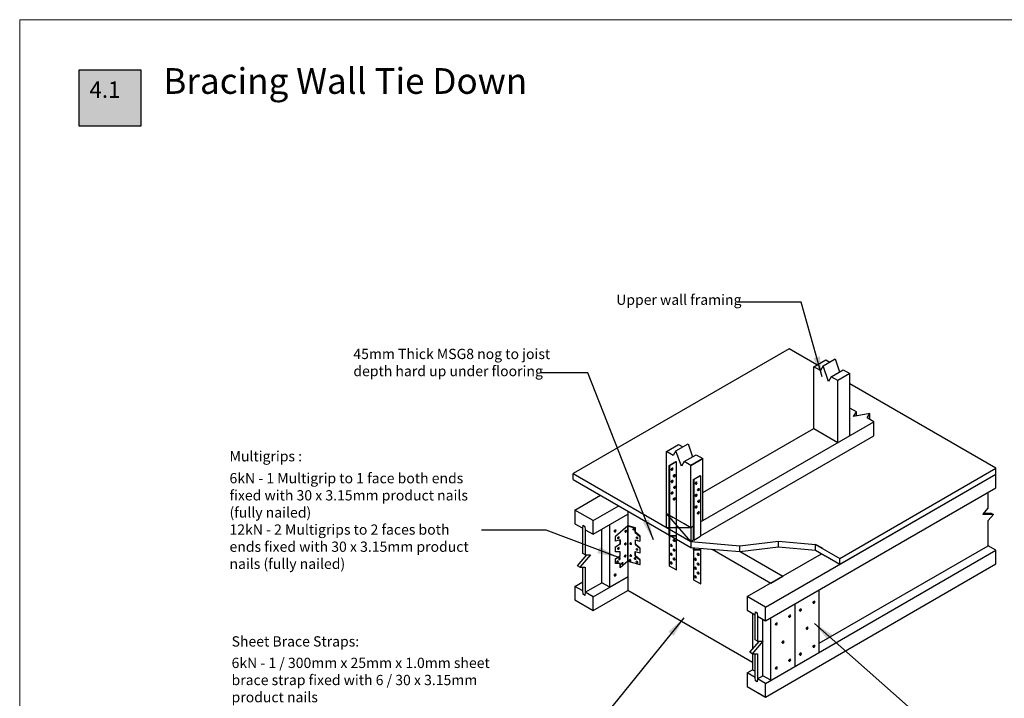
# Model space of a CAD drawing. Units: millimetres. Extents: x 11061 to 19809, y 33520 to 37577.
# Drawn here: x 11061 to 14893, y 34935 to 37577 of the extents above; entities that cross this region are included whole.
import ezdxf

# ---------------------------------------------------------------- set-up
doc = ezdxf.new("R2010")
doc.units = ezdxf.units.MM
doc.header["$LTSCALE"] = 0.5
for name, color, linetype in [('_LINES', 7, 'Continuous'), ('DETAIL Lines', 7, 'Continuous'), ('DETAIL Number', 255, 'Continuous'), ('DETAIL Number Box', 150, 'Continuous'), ('DETAIL Text', 7, 'Continuous'), ('DETAIL Title', 150, 'Continuous')]:
    doc.layers.add(name, color=color, linetype=linetype)
doc.layers.add('G-Anno-Nplt', color=251, linetype='Continuous', lineweight=18, plot=False)
doc.styles.add('DETAIL TEXT', font='arial.ttf', dxfattribs={"height": 50})
doc.styles.add('DETAIL TITLE', font='verdanab.ttf', dxfattribs={"height": 120})
doc.styles.add('Tech', font='technic_.ttf')
doc.dimstyles.new('Leader_20', dxfattribs={"dimtxt": 40, "dimasz": 60, "dimexe": 8, "dimexo": 1, "dimgap": 15, "dimtad": 1, "dimdec": 0, "dimtxsty": 'Tech', "dimblk": 'ARCHTICK', "dimcen": -2.5, "dimdle": 8, "dimclrd": 256, "dimclre": 256, "dimclrt": 256, "dimadec": 0, "dimazin": 0, "dimtfac": 1, "dimtdec": 0, "dimtix": 1, "dimtmove": 0, "dimatfit": 3, "dimfxl": 40, "dimfxlon": 1, "dimlwd": -1, "dimlwe": -1, "dimarcsym": 0})

# ---------------------------------------------------------------- blocks, each defined once
blk = doc.blocks.new('nailhead')
at = {"layer": '_LINES', "linetype": 'Continuous'}
for p, q in [((-1.8, 3.2), (-2.7, 2.7)), ((1.8, -3.2), (1, -3.7))]:
    blk.add_line(p, q, dxfattribs=at)
for centre, start_param, end_param in [((-0.9, -0.5), -1.570796, 4.712389), ((0, 0), 0, 3.141593)]:
    blk.add_ellipse(centre, major_axis=(1.83, -3.17), ratio=0.57735, start_param=start_param, end_param=end_param, dxfattribs=at)
blk = doc.blocks.new('MG')
at = {"layer": '_LINES', "linetype": 'Continuous'}
for p, q in [((-39.9, 80.3), (-0.9, 114.5)), ((0, 114), (-39, 79.8)), ((0, 114), (-0.9, 114.5)), ((0, 114), (0.9, 114.5)), ((0, 0), (0, 114)), ((0, 114), (24, 107.3)), ((0, 114), (0, 0)), ((24.9, 107.8), (0.9, 114.5)), ((24, 107.3), (24.9, 107.8)), ((24, 93.3), (24, 107.3)), ((24.9, 93.8), (24.9, 107.8)), ((-39, 79.8), (-39.9, 80.3)), ((-39.9, 65.3), (-39.9, 80.3)), ((-39, 64.8), (-39.9, 65.3)), ((-39, 64.8), (-39, 79.8)), ((-24, 68.9), (-39, 64.8)), ((-24.9, 55.4), (-24.9, 68.7)), ((-24, 68.9), (-24, 54.9)), ((24, 93.3), (24.9, 93.8)), ((24, 93.3), (39, 80.2)), ((24, 69.3), (24, 55.3)), ((24, 69.3), (39, 65.2)), ((39.9, 80.7), (24.9, 93.8)), ((24.9, 55.8), (24.9, 69.1)), ((39, 80.2), (39.9, 80.7)), ((39, 80.2), (39, 65.2)), ((39, 65.2), (39.9, 65.7)), ((39.9, 65.7), (39.9, 80.7)), ((-39.9, 46.3), (-24.9, 55.4)), ((-39, 45.8), (-39.9, 46.3)), ((-39.9, 31.3), (-39.9, 46.3)), ((-24, 54.9), (-39, 45.8)), ((-39, 30.8), (-39, 45.8)), ((-24, 54.9), (-24.9, 55.4)), ((24, 55.3), (24.9, 55.8)), ((24, 55.3), (39, 42.2)), ((39.9, 42.7), (24.9, 55.8)), ((39, 42.2), (39.9, 42.7)), ((39, 42.2), (39, 27.2)), ((39.9, 27.7), (39.9, 42.7)), ((-39, 30.8), (-39.9, 31.3)), ((-39.9, 8.3), (-24.9, 17.4)), ((-39, 7.8), (-39.9, 8.3)), ((-39.9, -6.7), (-39.9, 8.3)), ((-24, 30.9), (-39, 30.8)), ((-24, 16.9), (-39, 7.8)), ((-39, -7.2), (-39, 7.8)), ((-24.9, 17.4), (-24.9, 30.9)), ((-24, 16.9), (-24.9, 17.4)), ((-24, 16.9), (-24, 30.9)), ((0, 0), (-24, -21.1)), ((0, 0), (39, -10.8)), ((24, 17.3), (24, 31.3)), ((24, 31.3), (39, 27.2)), ((24, 17.3), (24.9, 17.8)), ((24, 17.3), (39, 4.2)), ((24.9, 17.8), (24.9, 31.1)), ((39.9, 4.7), (24.9, 17.8)), ((39, 27.2), (39.9, 27.7)), ((39, 4.2), (39.9, 4.7)), ((39, 4.2), (39, -10.8)), ((39.9, -10.3), (39.9, 4.7)), ((-39, -7.2), (-39.9, -6.7)), ((-24, -7.1), (-39, -7.2)), ((-24.9, -20.6), (-24.9, -7.1)), ((-24, -21.1), (-24.9, -20.6)), ((-24, -7.1), (-24, -21.1)), ((39, -10.8), (39.9, -10.3))]:
    blk.add_line(p, q, dxfattribs=at)
for p, xscale, yscale, zscale in [((-6.7, 97.2), -0.8000000000001819, 0.7999999999999545, 0.8), ((19.4, 103.3), 0.8000000000001819, 0.8000000000001819, 0.8000000000001819), ((-30.3, 75.8), -0.8000000000001819, 0.7999999999999545, 0.8), ((30.3, 75.8), 0.8000000000001819, 0.8000000000001819, 0.8000000000001819), ((-30.3, 41.9), -0.8000000000001819, 0.7999999999999545, 0.8), ((-7.5, 56.4), -0.8000000000001819, 0.7999999999999545, 0.8), ((10.1, 56.6), 0.8000000000001819, 0.8000000000001819, 0.8000000000001819), ((30.3, 38.4), 0.8000000000001819, 0.8000000000001819, 0.8000000000001819), ((-33.1, -1.2), -0.8000000000001819, 0.7999999999999545, 0.8), ((-26.7, 8.8), -0.8000000000001819, 0.7999999999999545, 0.8), ((-8.2, 17.4), -0.8000000000001819, 0.7999999999999545, 0.8), ((8, 3), 0.8000000000001819, 0.8000000000001819, 0.8000000000001819), ((10.5, 18.1), 0.8000000000001819, 0.8000000000001819, 0.8000000000001819), ((24.3, 8.7), 0.8000000000001819, 0.8000000000001819, 0.8000000000001819), ((30.3, -2.2), 0.8000000000001819, 0.8000000000001819, 0.8000000000001819), ((-17.7, -6.8), -0.8000000000001819, 0.7999999999999545, 0.8)]:
    blk.add_blockref('nailhead', p, dxfattribs=dict(at, xscale=xscale, yscale=yscale, zscale=zscale))
blk = doc.blocks.new('_ArchTick')
at = {"color": 0, "linetype": 'ByBlock', "const_width": 0.15}
blk.add_lwpolyline([(-0.5, -0.5), (0.5, 0.5)], dxfattribs=at)

msp = doc.modelspace()

# ---------------------------------------------------------------- hatches: boundary and pattern name
at = {"layer": 'DETAIL Number Box', "linetype": 'Continuous'}
msp.add_hatch(color=256, dxfattribs=at).paths.add_polyline_path([(11291.6, 37381.7), (11531.6, 37381.7), (11531.6, 37162.7), (11291.6, 37162.7)])

# ---------------------------------------------------------------- linework, layer by layer
at = {"layer": 'DETAIL Lines', "color": 7}
for p, q in [((14055.7, 36295.9), (13214.4, 35810.2)), ((14163.5, 36233.6), (14055.7, 36295.9)), ((14151, 36226.4), (14198, 36253.6)), ((14187.6, 36229.5), (14234.6, 36256.6)), ((14198, 36253.6), (14213.7, 36244.5)), ((14234.6, 36256.6), (14252, 36206.3)), ((14151, 35985.1), (14151, 36226.4)), ((14177.1, 36211.4), (14151, 36226.4)), ((14187.6, 36229.5), (14177.1, 36211.4)), ((14208.5, 36169.1), (14187.6, 36229.5)), ((14218.9, 36187.2), (14208.5, 36169.1)), ((14218.9, 36187.2), (14266, 36214.4)), ((14245.1, 36172.1), (14218.9, 36187.2)), ((14292.1, 36199.3), (14245.1, 36172.1)), ((14266, 36214.4), (14292.1, 36199.3)), ((14292.1, 35957.9), (14292.1, 36199.3)), ((14245.1, 35930.8), (14245.1, 36172.1)), ((14860.5, 35831.2), (14292.1, 36159.4)), ((14317, 36050.7), (14292.1, 36065.1)), ((14306.5, 36032.6), (14317, 36050.7)), ((14369.3, 36044.7), (14306.5, 36032.6)), ((14317, 36034.6), (14317, 36050.7)), ((14358.8, 36026.6), (14369.3, 36044.7)), ((14384.9, 36011.5), (14358.8, 36026.6)), ((14369.3, 36020.5), (14369.3, 36044.7)), ((13710, 35621.8), (14384.9, 36011.5)), ((13719.4, 35735.9), (14151, 35985.1)), ((14151, 35985.1), (14245.1, 35930.8)), ((14384.9, 35957.2), (14384.9, 36011.5)), ((13710, 35567.5), (14384.9, 35957.2)), ((13578.3, 35895.8), (13625.4, 35923)), ((13614.9, 35898.8), (13661.9, 35926)), ((13625.4, 35923), (13641, 35913.9)), ((13661.9, 35926), (13679.4, 35875.7)), ((14245.1, 35930.8), (14255.5, 35936.8)), ((13578.3, 35654.4), (13578.3, 35895.8)), ((13604.5, 35880.7), (13578.3, 35895.8)), ((13614.9, 35898.8), (13604.5, 35880.7)), ((13635.8, 35838.5), (13614.9, 35898.8)), ((13646.3, 35856.6), (13693.3, 35883.7)), ((13693.3, 35883.7), (13719.4, 35868.6)), ((13588.8, 35841.5), (13614.9, 35856.6)), ((13588.8, 35841.5), (13589.8, 35840.9)), ((13588.8, 35568.4), (13588.8, 35841.5)), ((13616, 35856), (13589.8, 35840.9)), ((13589.8, 35840.9), (13589.8, 35567.3)), ((13614.9, 35856.6), (13616, 35856)), ((13616, 35856), (13616, 35568.4)), ((13646.3, 35856.6), (13635.8, 35838.5)), ((13672.4, 35841.5), (13646.3, 35856.6)), ((13719.4, 35868.6), (13672.4, 35841.5)), ((13672.4, 35841.5), (13719.4, 35868.6)), ((13672.4, 35600.1), (13672.4, 35841.5)), ((13719.4, 35627.3), (13719.4, 35868.6)), ((13214.4, 35810.2), (13672.4, 35545.8)), ((13214.4, 35787.3), (13214.4, 35810.2)), ((13682.8, 35787.2), (13709, 35802.3)), ((13710, 35801.7), (13683.9, 35786.6)), ((13709, 35802.3), (13710, 35801.7)), ((13710, 35801.7), (13710, 35566.3)), ((13963.4, 35290.3), (14860.5, 35808.3)), ((14252.5, 35480.1), (14860.5, 35831.2)), ((14252.5, 35480.1), (14860.5, 35831.2)), ((14252.5, 35457.2), (14860.5, 35808.3)), ((14860.5, 35808.3), (14860.5, 35831.2)), ((14860.5, 35755.1), (14860.5, 35808.3)), ((13214.4, 35787.3), (13614.9, 35556.1)), ((13682.8, 35787.2), (13683.9, 35786.6)), ((13682.8, 35551.8), (13682.8, 35787.2)), ((13683.9, 35786.6), (13683.9, 35551.2)), ((13963.4, 35237.2), (14860.5, 35755.1)), ((13221.3, 35668), (13321.1, 35725.7)), ((14829.7, 35675.2), (14829.7, 35737.3)), ((13292.4, 35627), (13392.2, 35684.6)), ((13221.3, 35668), (13221.3, 35614.9)), ((13292.4, 35627), (13221.3, 35668)), ((13292.4, 35573.9), (13427.2, 35651.8)), ((13427.2, 35664.4), (13427.2, 35354.9)), ((13578.3, 35654.4), (13672.4, 35600.1)), ((13578.3, 35600.1), (13578.3, 35654.4)), ((13578.3, 35654.4), (13604.5, 35639.3)), ((13672.4, 35545.8), (13578.3, 35654.4)), ((14808.8, 35651.1), (14829.7, 35675.2)), ((14850.6, 35651.1), (14808.8, 35651.1)), ((14813.5, 35656.5), (14841.2, 35656.5)), ((14829.7, 35626.9), (14850.6, 35651.1)), ((14841.2, 35656.5), (14850.6, 35651.1)), ((13221.3, 35614.9), (13252.1, 35597.1)), ((13252.1, 35597.1), (13253.2, 35608.9)), ((13252.1, 35597.1), (13253.2, 35608.9)), ((13253.2, 35608.9), (13260.5, 35604.7)), ((13253.2, 35608.9), (13260.5, 35604.7)), ((13260.5, 35604.7), (13261.5, 35591.7)), ((13260.5, 35604.7), (13261.5, 35591.7)), ((13292.4, 35573.9), (13292.4, 35627)), ((13357.2, 35367.5), (13357.2, 35611.3)), ((13646.3, 35615.2), (13672.4, 35600.1)), ((13672.4, 35600.1), (13682.8, 35606.1)), ((13672.4, 35600.1), (13682.8, 35606.1)), ((13710, 35621.8), (13719.4, 35627.3)), ((14829.7, 35529.2), (14829.7, 35626.9)), ((13252.1, 35499.4), (13252.1, 35597.1)), ((13261.5, 35591.7), (13292.4, 35573.9)), ((13261.5, 35591.7), (13261.5, 35493.9)), ((13326.4, 35385.3), (13326.4, 35593.5)), ((13578.3, 35600.1), (13672.4, 35600.1)), ((13588.8, 35568.4), (13589.8, 35567.8)), ((13589.8, 35567.8), (13589.8, 35553.3)), ((13589.8, 35567.8), (13616, 35567.8)), ((13589.8, 35449.9), (13589.8, 35567.8)), ((13617, 35567.8), (13589.8, 35567.8)), ((13616, 35568.4), (13616, 35434.8)), ((13617, 35435.4), (13617, 35567.8)), ((13672.4, 35600.1), (13672.4, 35545.8)), ((13683.9, 35551.2), (13710, 35566.3)), ((13616.5, 35555.2), (13672.4, 35522.9)), ((13672.4, 35545.8), (13682.8, 35551.8)), ((13672.4, 35545.8), (13863.8, 35529.5)), ((13672.4, 35545.8), (13672.4, 35522.9)), ((13682.8, 35551.8), (13683.9, 35551.2)), ((13863.8, 35529.5), (14014.4, 35547.6)), ((13863.8, 35506.6), (13863.8, 35529.5)), ((14014.4, 35547.6), (14158.5, 35534.5)), ((14014.4, 35524.7), (14014.4, 35547.6)), ((14184.6, 35519.4), (14158.5, 35534.5)), ((14158.5, 35534.5), (14252.5, 35480.1)), ((14158.5, 35511.5), (14158.5, 35534.5)), ((14172.4, 35149.7), (14829.7, 35529.2)), ((14860.5, 35511.4), (14829.7, 35529.2)), ((13231.2, 35451.1), (13268.3, 35493.9)), ((13282.4, 35493.9), (13240.6, 35445.7)), ((13261.5, 35493.9), (13252.1, 35499.4)), ((13261.5, 35493.9), (13282.4, 35493.9)), ((13672.4, 35522.9), (13863.8, 35506.6)), ((13682.8, 35514.1), (13682.8, 35522)), ((13682.8, 35514.1), (13683.9, 35513.5)), ((13683.9, 35521.9), (13683.9, 35513.5)), ((13683.9, 35513.5), (13710, 35513.5)), ((13683.9, 35395.5), (13683.9, 35513.5)), ((13711.1, 35513.5), (13683.9, 35513.5)), ((13710, 35519.7), (13710, 35514.1)), ((13710, 35514.1), (13710, 35380.5)), ((13711.1, 35381.1), (13711.1, 35513.5)), ((13755.8, 35515.8), (13983.8, 35384.1)), ((13863.8, 35506.6), (14014.4, 35524.7)), ((13865.4, 35506.8), (14030.8, 35411.3)), ((13892.3, 35331.3), (14181.5, 35498.2)), ((13963.4, 34993.4), (14860.5, 35511.4)), ((14014.4, 35524.7), (14158.5, 35511.5)), ((14158.5, 35511.5), (14195, 35490.4)), ((14196.6, 35489.5), (14252.5, 35457.2)), ((14860.5, 35458.3), (14860.5, 35511.4)), ((13240.6, 35445.7), (13231.2, 35451.1)), ((13616, 35434.8), (13589.8, 35449.9)), ((13963.4, 34940.3), (14860.5, 35458.3)), ((14252.5, 35457.2), (14252.5, 35480.1)), ((13240.6, 35445.7), (13261.5, 35445.7)), ((13252.1, 35353.3), (13252.1, 35445.7)), ((13261.5, 35445.7), (13261.5, 35347.9)), ((13616, 35434.8), (13617, 35435.4)), ((13983.8, 35384.1), (14030.8, 35411.3)), ((13221.3, 35371.1), (13252.1, 35388.9)), ((13261.5, 35347.9), (13326.4, 35385.3)), ((13292.4, 35330.1), (13427.2, 35408)), ((13357.2, 35367.5), (13326.4, 35385.3)), ((13427.2, 35408), (13357.2, 35367.5)), ((13710, 35380.5), (13683.9, 35395.5)), ((13710, 35380.5), (13711.1, 35381.1)), ((13252.1, 35353.3), (13221.3, 35371.1)), ((13221.3, 35371.1), (13221.3, 35318)), ((13253.2, 35340.4), (13252.1, 35353.3)), ((13253.2, 35340.4), (13252.1, 35353.3)), ((13260.5, 35336.1), (13253.2, 35340.4)), ((13261.5, 35347.9), (13260.5, 35336.1)), ((13261.5, 35347.9), (13260.5, 35336.1)), ((13292.4, 35330.1), (13261.5, 35347.9)), ((13292.4, 35277), (13427.2, 35354.9)), ((13913.2, 35074.3), (13427.2, 35354.9)), ((14172.4, 35114.1), (14172.4, 35357.9)), ((13221.3, 35318), (13292.4, 35277)), ((13292.4, 35277), (13292.4, 35330.1)), ((13892.3, 35331.3), (13892.3, 35278.2)), ((13963.4, 35290.3), (13892.3, 35331.3)), ((14078.4, 35059.8), (14078.4, 35303.6)), ((14078.4, 35059.8), (14078.4, 35303.6)), ((13892.3, 35278.2), (13923.2, 35260.4)), ((13913.2, 35266.1), (13913.2, 35127.1)), ((13923.2, 35260.4), (13924.2, 35272.2)), ((13923.2, 35260.4), (13924.2, 35272.2)), ((13923.2, 35162.7), (13923.2, 35260.4)), ((13924.2, 35272.2), (13931.5, 35268)), ((13924.2, 35272.2), (13931.5, 35268)), ((13931.5, 35268), (13932.6, 35255)), ((13931.5, 35268), (13932.6, 35255)), ((13963.4, 35237.2), (13963.4, 35290.3)), ((13932.6, 35255), (13963.4, 35237.2)), ((13932.6, 35255), (13932.6, 35157.2)), ((13953.5, 35023.3), (13953.5, 35242.9)), ((13984.3, 35005.5), (13984.3, 35249.3)), ((13902.3, 35114.4), (13939.4, 35157.2)), ((13953.5, 35157.2), (13911.7, 35108.9)), ((13932.6, 35157.2), (13923.2, 35162.7)), ((13932.6, 35157.2), (13953.5, 35157.2)), ((13911.7, 35108.9), (13902.3, 35114.4)), ((13911.7, 35108.9), (13932.6, 35108.9)), ((13913.2, 35108.9), (13913.2, 35046.5)), ((13923.2, 35016.6), (13923.2, 35108.9)), ((13932.6, 35108.9), (13932.6, 35011.2)), ((13892.3, 35034.4), (13913.2, 35046.5)), ((13923.2, 35016.6), (13892.3, 35034.4)), ((13892.3, 35034.4), (13892.3, 34981.3)), ((13913.2, 35046.5), (13923.2, 35040.8)), ((13924.2, 35003.6), (13923.2, 35016.6)), ((13924.2, 35003.6), (13923.2, 35016.6)), ((13931.5, 34999.4), (13924.2, 35003.6)), ((13931.5, 34999.4), (13924.2, 35003.6)), ((13932.6, 35011.2), (13931.5, 34999.4)), ((13932.6, 35011.2), (13931.5, 34999.4)), ((13932.6, 35011.2), (13953.5, 35023.3)), ((13963.4, 34993.4), (13932.6, 35011.2)), ((13984.3, 35005.5), (13953.5, 35023.3)), ((13963.4, 34940.3), (13963.4, 34993.4)), ((13892.3, 34981.3), (13963.4, 34940.3)), ((13937.3, 34955.4), (13963.4, 34940.3))]:
    msp.add_line(p, q, dxfattribs=at)
at = {"layer": 'DETAIL Number Box', "linetype": 'Continuous'}
msp.add_lwpolyline([(11291.6, 37381.7), (11531.6, 37381.7), (11531.6, 37162.7), (11291.6, 37162.7)], close=True, dxfattribs=at)
at = {"layer": 'G-Anno-Nplt'}
msp.add_lwpolyline([(11060.6, 33520.1), (16857.4, 33520.1), (16857.4, 37577.3), (11060.6, 37577.3)], close=True, dxfattribs=at)

# ---------------------------------------------------------------- block references
at = {"layer": 'DETAIL Lines', "color": 7, "yscale": 1.206896551022056, "zscale": 1.206896551022056}
for name, p, xscale in [('nailhead', (13599.2, 35827.8), -1.206896551022056), ('nailhead', (13608, 35802.2), -1.206896551022056), ('nailhead', (13599.2, 35780.1), -1.206896551022056), ('nailhead', (13609.5, 35757.5), -1.206896551022056), ('nailhead', (13693.3, 35773.5), -1.206896551022056), ('nailhead', (13599.2, 35734.9), -1.206896551022056), ('nailhead', (13693.3, 35725.8), -1.206896551022056), ('nailhead', (13702, 35747.9), -1.206896551022056), ('nailhead', (13608, 35711.9), -1.206896551022056), ('nailhead', (13693.3, 35680.6), -1.206896551022056), ('nailhead', (13703.6, 35703.2), -1.206896551022056), ('nailhead', (13702, 35657.6), -1.206896551022056), ('MG', (13427.2, 35468.7), 1.206896551022056), ('nailhead', (13378.1, 35587.2), -1.206896551022056), ('nailhead', (13596.9, 35530.7), 1.206896551022056), ('nailhead', (13608.3, 35550), 1.206896551022056), ('nailhead', (13596.9, 35496.1), 1.206896551022056), ('nailhead', (13608, 35512), 1.206896551022056), ('nailhead', (13702.4, 35495.7), 1.206896551022056), ('nailhead', (13596.9, 35462.3), 1.206896551022056), ('nailhead', (13608, 35477.4), 1.206896551022056), ('nailhead', (13691, 35476.3), 1.206896551022056), ('nailhead', (13702, 35457.7), 1.206896551022056), ('nailhead', (13378.1, 35415.8), -1.206896551022056), ('nailhead', (13691, 35441.8), 1.206896551022056), ('nailhead', (13691, 35408), 1.206896551022056), ('nailhead', (13702, 35423.1), 1.206896551022056), ('nailhead', (14151.5, 35309.6), -1.206896551022056), ('nailhead', (14057.5, 35255.3), -1.206896551022056), ('nailhead', (14099.3, 35279.4), -1.206896551022056), ('nailhead', (14005.2, 35225.1), -1.206896551022056), ('nailhead', (14125.4, 35208.8), -1.206896551022056), ('nailhead', (14031.3, 35154.5), -1.206896551022056), ('nailhead', (14151.5, 35138.2), -1.206896551022056), ('nailhead', (14099.3, 35108), -1.206896551022056), ('nailhead', (14057.5, 35083.9), -1.206896551022056), ('nailhead', (14005.2, 35053.7), -1.206896551022056)]:
    msp.add_blockref(name, p, dxfattribs=dict(at, xscale=xscale))

# ---------------------------------------------------------------- texts
at = {"layer": 'DETAIL Lines', "color": 7, "char_height": 40, "width": 826.64, "attachment_point": 1, "style": 'DETAIL TEXT'}
for s, insert in [('Upper wall framing', (13382.3, 36507.1)), ('45mm Thick MSG8 nog to joist \\Pdepth hard up under flooring', (12359.3, 36296))]:
    msp.add_mtext(s, dxfattribs=dict(at, insert=insert))
at = {"layer": 'DETAIL Number', "color": 7, "linetype": 'Continuous', "true_color": 0xffffff, "style": 'DETAIL TITLE'}
msp.add_attdef('4.1', (11331.9, 37273), '', height=64, dxfattribs=at)
at = {"layer": 'DETAIL Text', "char_height": 40, "attachment_point": 1, "style": 'DETAIL TEXT'}
for s, insert, width in [('Multigrips :', (11877.4, 35897.7), 826.64), ('6kN - 1 Multigrip to 1 face both ends fixed with 30 x 3.15mm product nails (fully nailed)\\P12kN - 2 Multigrips to 2 faces both ends fixed with 30 x 3.15mm product nails (fully nailed)', (11877.2, 35812.2), 984.882), ('Sheet Brace Straps:', (11885.4, 35176.8), 826.64), ('6kN - 1 / 300mm x 25mm x 1.0mm sheet brace strap fixed with 6 / 30 x 3.15mm product nails \\Pto stud and block (twisted) to each end\\P12kN - 2 / 300mm x 25mm x 1.0mm sheet brace strap fixed with 6 / 30 x 3.15mm product nails \\Pto stud and block (twisted) to each end', (11885.3, 35093.2), 1085.466)]:
    msp.add_mtext(s, dxfattribs=dict(at, insert=insert, width=width))
at = {"layer": 'DETAIL Title', "linetype": 'Continuous', "insert": (11619.6, 37388.6), "char_height": 100, "width": 2422.827, "attachment_point": 1, "style": 'DETAIL TITLE'}
msp.add_mtext('Bracing Wall Tie Down', dxfattribs=at)

# ---------------------------------------------------------------- leaders
at = {"layer": 'DETAIL Lines', "color": 7}
for points in [[(14184.2, 36186.4), (14102.5, 36477.5), (13851.4, 36477.5)], [(13526.9, 35551.9), (13271.3, 36202), (13088, 36202)], [(13388.2, 35484.2), (13109.3, 35589.9), (12858.2, 35589.9)], [(13646, 35248.5), (13121.9, 34602.1), (12870.8, 34602.1)], [(14153.9, 35226.5), (14518.8, 34903.2), (14769.9, 34903.2)]]:
    msp.add_leader(points, dimstyle='Leader_20', override={"dimasz": 80}, dxfattribs=at)

doc.saveas('drawing.dxf')
